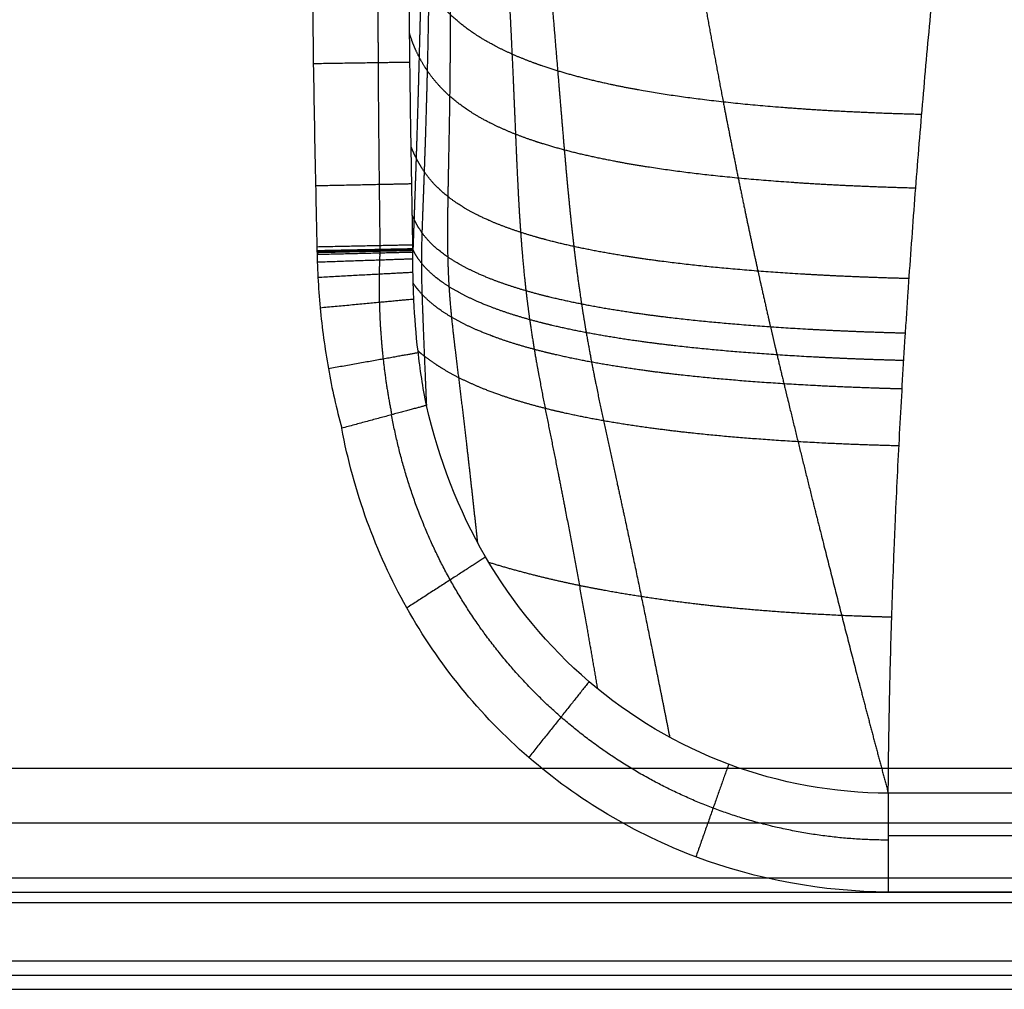
# Model space of a CAD drawing. Units: millimetres. Extents: x -600 to 600, y -340 to 160.
# Drawn here: x -470 to -419, y -340 to -290 of the extents above; entities that cross this region are included whole.
import ezdxf

# ---------------------------------------------------------------- set-up
doc = ezdxf.new("R2010")
doc.units = ezdxf.units.MM
doc.layers.add('8626111', color=7, linetype='Continuous')

msp = doc.modelspace()

# ---------------------------------------------------------------- linework, layer by layer
at = {"layer": '8626111'}
for points, degree, knots in [([(-437.488, -97.359, 14.977), (-437.678, -98.821, 15.331), (-437.872, -100.284, 15.682), (-438.067, -101.748, 16.03), (-438.457, -104.63, 16.712), (-438.847, -107.513, 17.392), (-439.038, -108.931, 17.728), (-439.431, -111.897, 18.438), (-439.806, -114.857, 19.168), (-439.995, -116.401, 19.556), (-440.34, -119.325, 20.307), (-440.658, -122.239, 21.087), (-440.803, -123.615, 21.462), (-441.653, -132.045, 23.802), (-442.288, -140.4, 26.372), (-442.714, -147.355, 28.637), (-443.12, -155.291, 31.315), (-443.459, -163.202, 34.067), (-443.501, -164.203, 34.416), (-443.629, -167.336, 35.513), (-443.747, -170.465, 36.619), (-443.824, -172.592, 37.376), (-443.996, -177.539, 39.144), (-444.154, -182.481, 40.928), (-444.244, -185.298, 41.944), (-444.558, -195.465, 45.626), (-444.873, -205.633, 49.306), (-445.079, -212.977, 51.991), (-445.45, -227.115, 57.19), (-445.364, -241.093, 62.877), (-445.103, -247.738, 65.846), (-444.707, -256.857, 69.967), (-444.157, -265.921, 74.252), (-443.995, -268.386, 75.431), (-443.655, -273.139, 77.74), (-443.272, -277.876, 80.095), (-443.078, -280.159, 81.241), (-442.737, -284.05, 83.206), (-442.397, -287.94, 85.171), (-442.258, -289.551, 85.982), (-442.055, -291.975, 87.196), (-441.855, -294.401, 88.406), (-441.787, -295.214, 88.813), (-441.636, -297.025, 89.719), (-441.473, -298.832, 90.637), (-441.379, -299.826, 91.148), (-441.212, -301.415, 91.984), (-441.014, -302.994, 92.853), (-440.935, -303.587, 93.186), (-440.808, -304.473, 93.693), (-440.669, -305.354, 94.213), (-440.621, -305.647, 94.388), (-440.521, -306.245, 94.748), (-440.415, -306.841, 95.113), (-440.36, -307.144, 95.301), (-440.191, -308.054, 95.868), (-440.011, -308.96, 96.447), (-439.887, -309.563, 96.838), (-439.379, -311.976, 98.415), (-438.841, -314.378, 100.025), (-438.446, -316.184, 101.222), (-437.76, -319.437, 103.351), (-437.097, -322.698, 105.454), (-436.804, -324.145, 106.385), (-436.515, -325.592, 107.312), (-436.228, -327.041, 108.237)], 5, [-105.201816, -105.201816, -105.201816, -105.201816, -105.201816, -105.201816, -97.699834, -97.699834, -97.699834, -90.43529, -90.43529, -90.43529, -82.489754, -82.489754, -82.489754, -75.362692, -75.362692, -75.362692, -38.758388, -38.758388, -38.758388, -33.452327, -33.452327, -33.452327, -22.154386, -22.154386, -22.154386, -7.171607, -7.171607, -7.171607, 31.935081, 31.935081, 31.935081, 68.169525, 68.169525, 68.169525, 81.729604, 81.729604, 81.729604, 94.37631, 94.37631, 94.37631, 103.299264, 103.299264, 103.299264, 107.801257, 107.801257, 107.801257, 113.325974, 113.325974, 113.325974, 116.664869, 116.664869, 116.664869, 118.331813, 118.331813, 118.331813, 120.067832, 120.067832, 120.067832, 123.545084, 123.545084, 123.545084, 134.007484, 134.007484, 134.007484, 142.340457, 142.340457, 142.340457, 142.340457, 142.340457, 142.340457]), ([(-432.121, -97.37, 6.866), (-432.454, -99.421, 7.283), (-432.791, -101.474, 7.697), (-433.133, -103.529, 8.104), (-433.721, -107.021, 8.789), (-434.312, -110.514, 9.47), (-434.555, -111.95, 9.751), (-435.06, -114.956, 10.342), (-435.552, -117.957, 10.946), (-435.804, -119.523, 11.268), (-436.27, -122.489, 11.889), (-436.712, -125.447, 12.538), (-436.914, -126.844, 12.851), (-438.119, -135.398, 14.813), (-439.085, -143.869, 17.03), (-439.733, -150.903, 19.057), (-440.348, -158.912, 21.514), (-440.812, -166.868, 24.131), (-440.869, -167.874, 24.465), (-441.038, -171.021, 25.517), (-441.184, -174.159, 26.594), (-441.273, -176.291, 27.338), (-441.457, -181.243, 29.093), (-441.596, -186.178, 30.897), (-441.664, -188.987, 31.937), (-441.881, -199.12, 35.723), (-441.991, -209.216, 39.622), (-442.022, -216.498, 42.493), (-441.759, -230.413, 48.369), (-440.706, -244.051, 55.087), (-439.976, -250.531, 58.557), (-438.95, -259.428, 63.349), (-437.767, -268.27, 68.309), (-437.432, -270.673, 69.673), (-436.757, -275.308, 72.339), (-436.029, -279.924, 75.062), (-435.666, -282.148, 76.39), (-435.024, -285.932, 78.675), (-434.349, -289.705, 80.998), (-434.064, -291.264, 81.964), (-433.627, -293.606, 83.428), (-433.173, -295.942, 84.909), (-433.019, -296.725, 85.407), (-432.672, -298.467, 86.523), (-432.312, -300.205, 87.651), (-432.11, -301.161, 88.277), (-431.78, -302.693, 89.288), (-431.439, -304.221, 90.31), (-431.309, -304.796, 90.696), (-431.112, -305.657, 91.278), (-430.912, -306.517, 91.863), (-430.845, -306.804, 92.058), (-430.708, -307.388, 92.457), (-430.57, -307.972, 92.857), (-430.499, -308.27, 93.062), (-430.285, -309.164, 93.677), (-430.069, -310.057, 94.295), (-429.924, -310.653, 94.708), (-429.339, -313.039, 96.367), (-428.744, -315.421, 98.037), (-428.294, -317.208, 99.294), (-427.378, -320.826, 101.845), (-426.447, -324.439, 104.412), (-425.968, -326.265, 105.721), (-425.482, -328.089, 107.035), (-424.992, -329.912, 108.355)], 5, [-108.10361, -108.10361, -108.10361, -108.10361, -108.10361, -108.10361, -97.699834, -97.699834, -97.699834, -90.43529, -90.43529, -90.43529, -82.489754, -82.489754, -82.489754, -75.362692, -75.362692, -75.362692, -38.758388, -38.758388, -38.758388, -33.452327, -33.452327, -33.452327, -22.154386, -22.154386, -22.154386, -7.171607, -7.171607, -7.171607, 31.935081, 31.935081, 31.935081, 68.169525, 68.169525, 68.169525, 81.729604, 81.729604, 81.729604, 94.37631, 94.37631, 94.37631, 103.299264, 103.299264, 103.299264, 107.801257, 107.801257, 107.801257, 113.325974, 113.325974, 113.325974, 116.664869, 116.664869, 116.664869, 118.331813, 118.331813, 118.331813, 120.067832, 120.067832, 120.067832, 123.545084, 123.545084, 123.545084, 134.007484, 134.007484, 134.007484, 144.738095, 144.738095, 144.738095, 144.738095, 144.738095, 144.738095]), ([(-424.992, -329.912, 108.355), (-424.982, -328.583, 107.392), (-424.96, -326.892, 106.166), (-424.925, -325.164, 104.913), (-424.91, -324.47, 104.41), (-424.902, -324.119, 104.155), (-424.876, -323.083, 103.404), (-424.82, -320.998, 101.892), (-424.733, -318.514, 100.091), (-424.651, -316.528, 98.651), (-424.624, -315.893, 98.191), (-424.612, -315.62, 97.993), (-424.604, -315.438, 97.861), (-424.599, -315.346, 97.794), (-424.563, -314.535, 97.206), (-424.46, -312.362, 95.63), (-424.3, -309.418, 93.496), (-424.163, -307.176, 91.87), (-424.092, -306.05, 91.054), (-424.068, -305.679, 90.785), (-424.019, -304.932, 90.243), (-423.895, -303.062, 88.887), (-423.705, -300.42, 86.972), (-423.526, -298.133, 85.313), (-423.403, -296.603, 84.204), (-423.341, -295.843, 83.653), (-423.148, -293.553, 81.993), (-422.944, -291.255, 80.326), (-422.726, -288.944, 78.651), (-422.577, -287.401, 77.532), (-422.501, -286.632, 76.974), (-422.269, -284.322, 75.299), (-422.108, -282.781, 74.182), (-421.774, -279.699, 71.947), (-421.601, -278.156, 70.829), (-421.064, -273.54, 67.482), (-420.684, -270.482, 65.264), (-420.078, -265.914, 61.952), (-419.768, -263.645, 60.306), (-419.447, -261.397, 58.676), (-419.284, -260.276, 57.864), (-419.23, -259.905, 57.595), (-419.119, -259.155, 57.051), (-418.842, -257.286, 55.696), (-418.444, -254.701, 53.821), (-418.064, -252.335, 52.106), (-417.916, -251.431, 51.451), (-417.857, -251.07, 51.189), (-417.828, -250.891, 51.059), (-417.737, -250.345, 50.663), (-417.435, -248.532, 49.349), (-417.004, -246.035, 47.538), (-416.564, -243.588, 45.764), (-416.372, -242.55, 45.012), (-416.245, -241.861, 44.512), (-416.179, -241.511, 44.258), (-415.854, -239.779, 43.002), (-415.458, -237.737, 41.522), (-414.989, -235.416, 39.839), (-414.786, -234.435, 39.127), (-414.684, -233.946, 38.773), (-414.65, -233.783, 38.655), (-414.581, -233.454, 38.416), (-414.27, -231.978, 37.346), (-413.816, -229.896, 35.836), (-413.32, -227.726, 34.263), (-413.107, -226.812, 33.6), (-412.999, -226.358, 33.271), (-412.964, -226.208, 33.162), (-412.891, -225.902, 32.94), (-412.564, -224.527, 31.943), (-412.087, -222.6, 30.546), (-411.642, -220.892, 29.308), (-411.345, -219.769, 28.494), (-411.197, -219.219, 28.095), (-410.74, -217.553, 26.886), (-410.281, -215.939, 25.716), (-409.742, -214.149, 24.418), (-409.472, -213.277, 23.786), (-409.356, -212.908, 23.519), (-409.278, -212.664, 23.341), (-409.239, -212.54, 23.252), (-408.884, -211.427, 22.445), (-408.408, -210.001, 21.411), (-407.852, -208.439, 20.278), (-407.613, -207.792, 19.809), (-407.454, -207.365, 19.499), (-407.375, -207.156, 19.348), (-406.642, -205.239, 17.958), (-405.99, -203.702, 16.844), (-405.337, -202.333, 15.851), (-404.21, -199.972, 14.139), (-402.732, -197.71, 12.499), (-399.886, -194.584, 10.232), (-398.833, -193.586, 9.509), (-396.513, -191.703, 8.143), (-395.246, -190.816, 7.5), (-393.876, -189.995, 6.905), (-392.546, -189.198, 6.327), (-391.117, -188.464, 5.794), (-388.093, -187.125, 4.824), (-386.497, -186.52, 4.385), (-383.173, -185.437, 3.599), (-381.444, -184.958, 3.252), (-378.775, -184.327, 2.795), (-377.874, -184.13, 2.652), (-376.503, -183.858, 2.455), (-376.042, -183.772, 2.392), (-375.118, -183.604, 2.271), (-374.66, -183.524, 2.213), (-373.727, -183.367, 2.099), (-373.261, -183.293, 2.045), (-372.548, -183.187, 1.968), (-372.307, -183.153, 1.943), (-371.832, -183.085, 1.895), (-371.595, -183.053, 1.871), (-371.119, -182.988, 1.824), (-370.883, -182.957, 1.801), (-370.398, -182.894, 1.756), (-370.149, -182.862, 1.733), (-369.668, -182.803, 1.69), (-369.429, -182.775, 1.67), (-368.944, -182.718, 1.629), (-368.7, -182.691, 1.609), (-367.97, -182.61, 1.55), (-367.487, -182.559, 1.513), (-366.515, -182.462, 1.443), (-366.028, -182.416, 1.409), (-364.563, -182.284, 1.314), (-363.586, -182.205, 1.256), (-361.621, -182.061, 1.152), (-360.631, -181.997, 1.105), (-358.646, -181.881, 1.022), (-357.651, -181.83, 0.985), (-354.656, -181.695, 0.886), (-352.649, -181.628, 0.838), (-350.635, -181.58, 0.803)], 3, [405.875498, 405.875498, 405.875498, 405.875498, 410.853775, 412.098344, 412.098344, 413.342913, 413.342913, 415.832052, 420.810329, 422.054898, 422.677183, 422.988325, 422.988325, 423.299467, 423.299467, 425.788606, 430.766883, 433.256021, 433.256021, 434.500591, 434.500591, 435.74516, 440.723437, 443.212575, 443.212575, 445.701714, 445.701714, 450.679991, 453.169129, 453.169129, 455.658268, 455.658268, 460.636545, 460.636545, 465.614822, 465.614822, 475.571376, 475.571376, 480.549653, 483.038791, 483.038791, 484.28336, 484.28336, 485.52793, 490.506207, 492.995345, 493.61763, 493.61763, 494.239914, 494.239914, 495.484484, 500.462761, 502.951899, 504.196468, 504.196468, 505.441038, 505.441038, 510.419314, 512.908453, 514.153022, 514.153022, 514.775307, 514.775307, 515.397591, 520.375868, 522.865007, 524.109576, 524.109576, 524.731861, 524.731861, 525.354145, 530.332422, 532.821561, 532.821561, 535.310699, 535.310699, 540.288976, 542.778115, 544.022684, 544.644969, 544.644969, 545.267253, 545.267253, 550.24553, 552.734669, 553.979238, 553.979238, 555.223807, 555.223807, 565.180361, 565.180361, 565.180361, 574.865582, 574.865582, 579.708193, 579.708193, 584.550804, 584.550804, 584.550804, 590.195309, 590.195309, 595.839814, 595.839814, 601.484319, 601.484319, 604.306571, 604.306571, 605.717697, 605.717697, 607.128824, 607.128824, 608.53995, 608.53995, 609.245513, 609.245513, 609.951076, 609.951076, 610.656639, 610.656639, 611.362202, 611.362202, 612.067766, 612.067766, 612.773329, 612.773329, 614.184455, 614.184455, 615.595581, 615.595581, 618.417834, 618.417834, 621.240086, 621.240086, 624.062339, 624.062339, 629.706844, 629.706844, 629.706844, 629.706844]), ([(-445.808, -220.134, 59.34), (-445.844, -221.337, 59.777), (-445.88, -222.539, 60.214), (-445.915, -223.741, 60.652), (-446.14, -231.748, 63.578), (-446.298, -239.73, 66.576), (-446.249, -246.45, 69.319), (-446.083, -255.65, 73.194), (-445.769, -264.797, 77.226), (-445.669, -267.283, 78.341), (-445.451, -272.079, 80.519), (-445.19, -276.86, 82.744), (-445.056, -279.164, 83.826), (-444.818, -283.091, 85.682), (-444.588, -287.02, 87.529), (-444.497, -288.647, 88.289), (-444.373, -291.099, 89.418), (-444.263, -293.557, 90.532), (-444.228, -294.382, 90.904), (-444.151, -296.219, 91.731), (-444.071, -298.055, 92.561), (-444.023, -299.065, 93.023), (-443.932, -300.681, 93.778), (-443.804, -302.284, 94.572), (-443.75, -302.886, 94.877), (-443.658, -303.784, 95.347), (-443.55, -304.677, 95.835), (-443.511, -304.973, 96), (-443.43, -305.577, 96.34), (-443.34, -306.178, 96.688), (-443.293, -306.484, 96.867), (-443.145, -307.402, 97.412), (-442.982, -308.314, 97.973), (-442.869, -308.92, 98.352), (-442.4, -311.347, 99.888), (-441.898, -313.762, 101.458), (-441.544, -315.583, 102.612), (-441.008, -318.465, 104.412), (-440.496, -321.356, 106.184), (-440.311, -322.416, 106.831), (-440.128, -323.477, 107.476), (-439.945, -324.539, 108.12)], 5, [25.534907, 25.534907, 25.534907, 25.534907, 25.534907, 25.534907, 31.935081, 31.935081, 31.935081, 68.169525, 68.169525, 68.169525, 81.729604, 81.729604, 81.729604, 94.37631, 94.37631, 94.37631, 103.299264, 103.299264, 103.299264, 107.801257, 107.801257, 107.801257, 113.325974, 113.325974, 113.325974, 116.664869, 116.664869, 116.664869, 118.331813, 118.331813, 118.331813, 120.067832, 120.067832, 120.067832, 123.545084, 123.545084, 123.545084, 134.007484, 134.007484, 134.007484, 140.061685, 140.061685, 140.061685, 140.061685, 140.061685, 140.061685]), ([(-447.465, -250.183, 79.364), (-447.507, -251.6, 79.879), (-447.546, -253.016, 80.399), (-447.579, -254.43, 80.923), (-447.662, -258.383, 82.402), (-447.712, -262.324, 83.916), (-447.731, -264.852, 84.903), (-447.741, -269.728, 86.838), (-447.704, -274.588, 88.824), (-447.677, -276.93, 89.792), (-447.616, -280.919, 91.459), (-447.553, -284.907, 93.128), (-447.53, -286.558, 93.815), (-447.51, -289.047, 94.833), (-447.517, -291.545, 95.822), (-447.523, -292.384, 96.151), (-447.543, -294.256, 96.874), (-447.576, -296.132, 97.584), (-447.597, -297.166, 97.972), (-447.633, -298.827, 98.59), (-447.655, -300.483, 99.226), (-447.659, -301.105, 99.469), (-447.654, -302.034, 99.846), (-447.626, -302.955, 100.248), (-447.613, -303.26, 100.386), (-447.581, -303.881, 100.673), (-447.536, -304.498, 100.973), (-447.51, -304.812, 101.13), (-447.423, -305.751, 101.61), (-447.315, -306.682, 102.112), (-447.24, -307.302, 102.451), (-446.956, -309.611, 103.716), (-446.675, -311.921, 104.978), (-446.485, -313.616, 105.884), (-446.301, -315.313, 106.785), (-446.116, -317.011, 107.685)], 5, [60.626705, 60.626705, 60.626705, 60.626705, 60.626705, 60.626705, 68.169525, 68.169525, 68.169525, 81.729604, 81.729604, 81.729604, 94.37631, 94.37631, 94.37631, 103.299264, 103.299264, 103.299264, 107.801257, 107.801257, 107.801257, 113.325974, 113.325974, 113.325974, 116.664869, 116.664869, 116.664869, 118.331813, 118.331813, 118.331813, 120.067832, 120.067832, 120.067832, 123.545084, 123.545084, 123.545084, 133.02314, 133.02314, 133.02314, 133.02314, 133.02314, 133.02314]), ([(-448.287, -263.874, 89.292), (-448.314, -264.784, 89.622), (-448.34, -265.693, 89.954), (-448.363, -266.601, 90.288), (-448.443, -269.88, 91.501), (-448.501, -273.152, 92.739), (-448.531, -275.514, 93.645), (-448.564, -279.536, 95.212), (-448.58, -283.552, 96.796), (-448.585, -285.212, 97.454), (-448.601, -287.714, 98.434), (-448.642, -290.225, 99.387), (-448.658, -291.067, 99.704), (-448.7, -292.946, 100.404), (-448.751, -294.829, 101.094), (-448.782, -295.867, 101.471), (-448.837, -297.534, 102.071), (-448.9, -299.204, 102.662), (-448.924, -299.834, 102.884), (-448.961, -300.777, 103.217), (-448.987, -301.717, 103.561), (-448.994, -302.029, 103.677), (-449.001, -302.665, 103.922), (-448.994, -303.295, 104.183), (-448.987, -303.615, 104.319), (-448.959, -304.574, 104.737), (-448.92, -305.53, 105.165), (-448.896, -306.168, 105.449), (-448.851, -307.313, 105.96), (-448.804, -308.456, 106.473), (-448.783, -308.963, 106.701), (-448.761, -309.468, 106.93), (-448.738, -309.974, 107.159)], 5, [76.889775, 76.889775, 76.889775, 76.889775, 76.889775, 76.889775, 81.729604, 81.729604, 81.729604, 94.37631, 94.37631, 94.37631, 103.299264, 103.299264, 103.299264, 107.801257, 107.801257, 107.801257, 113.325974, 113.325974, 113.325974, 116.664869, 116.664869, 116.664869, 118.331813, 118.331813, 118.331813, 120.067832, 120.067832, 120.067832, 123.545084, 123.545084, 123.545084, 126.307869, 126.307869, 126.307869, 126.307869, 126.307869, 126.307869]), ([(-448.691, -270.615, 94.18), (-448.744, -272.397, 94.826), (-448.791, -274.176, 95.48), (-448.832, -275.952, 96.141), (-448.897, -279.397, 97.438), (-448.946, -282.835, 98.753), (-448.964, -284.501, 99.395), (-448.996, -287.008, 100.359), (-449.05, -289.523, 101.298), (-449.07, -290.367, 101.611), (-449.118, -292.248, 102.304), (-449.17, -294.131, 102.993), (-449.201, -295.169, 103.371), (-449.252, -296.835, 103.974), (-449.309, -298.503, 104.572), (-449.331, -299.132, 104.796), (-449.365, -300.074, 105.132), (-449.398, -301.016, 105.469), (-449.408, -301.33, 105.581), (-449.42, -301.644, 105.693), (-449.431, -301.958, 105.804)], 5, [84.897402, 84.897402, 84.897402, 84.897402, 84.897402, 84.897402, 94.37631, 94.37631, 94.37631, 103.299264, 103.299264, 103.299264, 107.801257, 107.801257, 107.801257, 113.325974, 113.325974, 113.325974, 116.664869, 116.664869, 116.664869, 118.331695, 118.331695, 118.331695, 118.331695, 118.331695, 118.331695]), ([(-454.603, -286.107, 110), (-454.603, -290.298, 110), (-454.523, -294.485, 110), (-454.414, -299.719, 110), (-454.392, -300.765, 110), (-454.36, -302.336, 110), (-454.344, -302.859, 110), (-454.288, -303.904, 110), (-454.25, -304.427, 110), (-454.104, -305.993, 110), (-453.964, -307.036, 110), (-453.593, -309.116, 110), (-453.365, -310.14, 110), (-453.092, -311.149, 110)], 3, [-65.353057, -65.353057, -65.353057, -65.353057, -52.774116, -52.774116, -49.629381, -49.629381, -48.057013, -48.057013, -46.484646, -46.484646, -43.33991, -43.33991, -40.195175, -40.195175, -40.195175, -40.195175]), ([(-448.738, -309.974, 107.159), (-448.919, -309.054, 107.022), (-449.062, -308.123, 106.876), (-449.17, -307.18, 106.721), (-449.269, -306.31, 106.578), (-449.339, -305.44, 106.43), (-449.403, -304.135, 106.2), (-449.417, -303.7, 106.122), (-449.43, -303.047, 106.004), (-449.433, -302.721, 105.945), (-449.434, -302.339, 105.875), (-449.433, -302.149, 105.839), (-449.432, -302.053, 105.822), (-449.432, -302.006, 105.813), (-449.432, -301.985, 105.809), (-449.432, -301.972, 105.807), (-449.431, -301.966, 105.804), (-449.431, -301.958, 105.804), (-449.477, -299.294, 105.747), (-449.526, -296.641, 105.676), (-449.582, -292.677, 105.572), (-449.598, -291.36, 105.536), (-449.618, -288.732, 105.467), (-449.622, -287.419, 105.438), (-449.62, -286.107, 105.412)], 3, [0, 0, 0, 0, 2.862526, 2.862526, 2.862526, 5.518786, 5.518786, 6.846916, 6.846916, 7.510981, 7.843013, 8.009029, 8.092038, 8.133542, 8.154294, 8.154294, 8.175046, 8.175046, 8.175046, 16.103586, 16.103586, 20.067857, 20.067857, 24.032127, 24.032127, 24.032127, 24.032127]), ([(-423.271, -295.017, 83.054), (-425.512, -294.959, 83.013), (-427.659, -294.867, 83.073), (-429.705, -294.741, 83.24), (-433.754, -294.4, 83.822), (-437.317, -293.888, 84.923), (-439.031, -293.572, 85.647), (-441.165, -293.065, 86.86), (-442.996, -292.452, 88.398), (-443.466, -292.279, 88.836), (-444.749, -291.761, 90.159), (-445.844, -291.177, 91.681), (-446.478, -290.768, 92.758), (-447.335, -290.095, 94.548), (-448.018, -289.361, 96.525), (-448.238, -289.095, 97.244), (-448.535, -288.687, 98.349), (-448.79, -288.265, 99.499), (-448.87, -288.124, 99.883), (-449.111, -287.668, 101.127), (-449.308, -287.197, 102.417), (-449.423, -286.866, 103.325), (-449.526, -286.513, 104.293), (-449.61, -286.154, 105.282), (-449.613, -286.139, 105.326), (-449.617, -286.123, 105.369), (-449.62, -286.107, 105.412)], 5, [7.249829, 7.249829, 7.249829, 7.249829, 7.249829, 7.249829, 15.558242, 15.558242, 15.558242, 24.579775, 24.579775, 24.579775, 27.8996, 27.8996, 27.8996, 34.094631, 34.094631, 34.094631, 37.463666, 37.463666, 37.463666, 39.122483, 39.122483, 39.122483, 42.76795, 42.76795, 42.76795, 42.934538, 42.934538, 42.934538, 42.934538, 42.934538, 42.934538]), ([(-423.578, -298.805, 85.8), (-425.553, -298.754, 85.763), (-427.456, -298.678, 85.803), (-429.284, -298.576, 85.922), (-433.193, -298.287, 86.373), (-436.702, -297.856, 87.251), (-438.506, -297.572, 87.878), (-440.769, -297.111, 88.955), (-442.723, -296.541, 90.362), (-443.225, -296.379, 90.764), (-444.597, -295.893, 91.992), (-445.77, -295.336, 93.432), (-446.446, -294.942, 94.463), (-447.355, -294.288, 96.198), (-448.072, -293.565, 98.14), (-448.301, -293.303, 98.848), (-448.612, -292.9, 99.938), (-448.878, -292.481, 101.077), (-448.961, -292.341, 101.457), (-449.168, -291.97, 102.468), (-449.343, -291.588, 103.512), (-449.44, -291.348, 104.17), (-449.526, -291.104, 104.841), (-449.601, -290.856, 105.523)], 5, [8.241522, 8.241522, 8.241522, 8.241522, 8.241522, 8.241522, 15.558242, 15.558242, 15.558242, 24.579775, 24.579775, 24.579775, 27.8996, 27.8996, 27.8996, 34.094631, 34.094631, 34.094631, 37.463666, 37.463666, 37.463666, 39.122483, 39.122483, 39.122483, 41.815999, 41.815999, 41.815999, 41.815999, 41.815999, 41.815999]), ([(-423.919, -303.454, 89.171), (-425.574, -303.412, 89.139), (-427.179, -303.353, 89.16), (-428.735, -303.276, 89.233), (-432.456, -303.042, 89.547), (-435.868, -302.699, 90.192), (-437.778, -302.452, 90.707), (-440.2, -302.047, 91.614), (-442.322, -301.536, 92.84), (-442.871, -301.391, 93.194), (-444.374, -300.95, 94.281), (-445.675, -300.438, 95.586), (-446.429, -300.072, 96.533), (-447.439, -299.453, 98.161), (-448.209, -298.749, 100.045), (-448.45, -298.491, 100.74), (-448.769, -298.091, 101.822), (-449.035, -297.672, 102.961), (-449.117, -297.532, 103.342), (-449.255, -297.279, 104.03), (-449.377, -297.022, 104.734), (-449.428, -296.908, 105.045), (-449.477, -296.793, 105.36), (-449.522, -296.678, 105.677)], 5, [9.431979, 9.431979, 9.431979, 9.431979, 9.431979, 9.431979, 15.558242, 15.558242, 15.558242, 24.579775, 24.579775, 24.579775, 27.8996, 27.8996, 27.8996, 34.094631, 34.094631, 34.094631, 37.463666, 37.463666, 37.463666, 39.122483, 39.122483, 39.122483, 40.414827, 40.414827, 40.414827, 40.414827, 40.414827, 40.414827]), ([(-424.106, -306.265, 91.209), (-425.57, -306.227, 91.18), (-426.996, -306.177, 91.192), (-428.384, -306.113, 91.245), (-431.979, -305.906, 91.495), (-435.303, -305.604, 92.034), (-437.262, -305.374, 92.496), (-439.759, -304.996, 93.323), (-441.97, -304.516, 94.456), (-442.543, -304.379, 94.783), (-444.121, -303.965, 95.792), (-445.504, -303.482, 97.008), (-446.315, -303.136, 97.894), (-447.422, -302.551, 99.419), (-448.274, -301.876, 101.215), (-448.542, -301.627, 101.883), (-448.886, -301.236, 102.937), (-449.153, -300.818, 104.074), (-449.234, -300.677, 104.458), (-449.327, -300.496, 104.95), (-449.411, -300.313, 105.452), (-449.428, -300.275, 105.556), (-449.445, -300.237, 105.66), (-449.462, -300.199, 105.765)], 5, [10.136807, 10.136807, 10.136807, 10.136807, 10.136807, 10.136807, 15.558242, 15.558242, 15.558242, 24.579775, 24.579775, 24.579775, 27.8996, 27.8996, 27.8996, 34.094631, 34.094631, 34.094631, 37.463666, 37.463666, 37.463666, 39.122483, 39.122483, 39.122483, 39.555034, 39.555034, 39.555034, 39.555034, 39.555034, 39.555034]), ([(-424.193, -307.668, 92.227), (-425.563, -307.633, 92.2), (-426.9, -307.586, 92.209), (-428.204, -307.528, 92.253), (-431.732, -307.333, 92.476), (-435.003, -307.048, 92.973), (-436.98, -306.825, 93.416), (-439.505, -306.456, 94.213), (-441.749, -305.988, 95.31), (-442.332, -305.855, 95.628), (-443.938, -305.45, 96.605), (-445.355, -304.979, 97.785), (-446.191, -304.642, 98.645), (-447.342, -304.072, 100.123), (-448.246, -303.416, 101.864), (-448.532, -303.173, 102.511), (-448.908, -302.793, 103.533), (-449.199, -302.383, 104.645), (-449.286, -302.245, 105.021), (-449.362, -302.102, 105.409), (-449.431, -301.958, 105.804)], 5, [10.484441, 10.484441, 10.484441, 10.484441, 10.484441, 10.484441, 15.558242, 15.558242, 15.558242, 24.579775, 24.579775, 24.579775, 27.8996, 27.8996, 27.8996, 34.094631, 34.094631, 34.094631, 37.463666, 37.463666, 37.463666, 39.122452, 39.122452, 39.122452, 39.122452, 39.122452, 39.122452]), ([(-424.28, -309.129, 93.286), (-425.553, -309.097, 93.261), (-426.798, -309.054, 93.268), (-428.013, -309.002, 93.305), (-431.469, -308.818, 93.503), (-434.679, -308.548, 93.964), (-436.671, -308.33, 94.391), (-439.217, -307.968, 95.165), (-441.488, -307.51, 96.233), (-442.078, -307.379, 96.543), (-443.708, -306.983, 97.496), (-445.153, -306.522, 98.645), (-446.01, -306.192, 99.483), (-447.197, -305.635, 100.922), (-448.149, -304.996, 102.612), (-448.454, -304.76, 103.239), (-448.841, -304.409, 104.18), (-449.163, -304.034, 105.19), (-449.252, -303.922, 105.494), (-449.337, -303.807, 105.804), (-449.415, -303.691, 106.12)], 5, [10.8434, 10.8434, 10.8434, 10.8434, 10.8434, 10.8434, 15.558242, 15.558242, 15.558242, 24.579775, 24.579775, 24.579775, 27.8996, 27.8996, 27.8996, 34.094631, 34.094631, 34.094631, 37.463666, 37.463666, 37.463666, 38.878068, 38.878068, 38.878068, 38.878068, 38.878068, 38.878068]), ([(-424.441, -312.057, 95.409), (-425.522, -312.029, 95.388), (-426.582, -311.994, 95.391), (-427.62, -311.952, 95.416), (-430.926, -311.787, 95.574), (-434.002, -311.542, 95.978), (-436.012, -311.331, 96.384), (-438.585, -310.978, 97.13), (-440.892, -310.533, 98.16), (-441.493, -310.406, 98.458), (-443.156, -310.021, 99.375), (-444.647, -309.577, 100.476), (-445.541, -309.26, 101.275), (-446.797, -308.727, 102.64), (-447.861, -308.127, 104.211), (-448.212, -307.907, 104.789), (-448.613, -307.629, 105.524), (-448.979, -307.339, 106.296), (-449.044, -307.287, 106.437), (-449.107, -307.234, 106.578), (-449.17, -307.18, 106.721)], 5, [11.552692, 11.552692, 11.552692, 11.552692, 11.552692, 11.552692, 15.558242, 15.558242, 15.558242, 24.579775, 24.579775, 24.579775, 27.8996, 27.8996, 27.8996, 34.094631, 34.094631, 34.094631, 37.463666, 37.463666, 37.463666, 38.20468, 38.20468, 38.20468, 38.20468, 38.20468, 38.20468]), ([(-424.992, -329.912, 108.355), (-427.785, -329.913, 108.356), (-430.6, -329.4, 108.336), (-435.805, -327.452, 108.256), (-438.264, -325.99, 108.193), (-442.482, -322.371, 108.012), (-444.294, -320.169, 107.891), (-447.089, -315.368, 107.58), (-448.108, -312.725, 107.386), (-448.738, -309.974, 107.159)], 3, [0, 0, 0, 0, 8.430975, 8.430975, 16.86195, 16.86195, 25.292925, 25.292925, 33.7239, 33.7239, 33.7239, 33.7239]), ([(-424.992, -335, 110), (-428.353, -334.983, 110), (-431.752, -334.363, 110), (-438.013, -332.014, 110), (-440.963, -330.252, 110), (-445.99, -325.9, 110), (-448.131, -323.256, 110), (-451.357, -317.519, 110), (-452.482, -314.377, 110), (-453.092, -311.149, 110)], 3, [0, 0, 0, 0, 10.048794, 10.048794, 20.097588, 20.097588, 30.146381, 30.146381, 40.195175, 40.195175, 40.195175, 40.195175]), ([(-424.811, -320.869, 101.799), (-425.339, -320.855, 101.789), (-425.86, -320.839, 101.786), (-426.375, -320.821, 101.79), (-429.232, -320.708, 101.846), (-431.891, -320.526, 102.114), (-433.943, -320.329, 102.477), (-436.584, -320, 103.15), (-439.009, -319.596, 104.054), (-439.646, -319.482, 104.313), (-441.305, -319.163, 105.049), (-442.857, -318.807, 105.899), (-443.787, -318.57, 106.473), (-444.677, -318.318, 107.091), (-445.524, -318.052, 107.754)], 5, [13.603427, 13.603427, 13.603427, 13.603427, 13.603427, 13.603427, 15.558242, 15.558242, 15.558242, 24.579775, 24.579775, 24.579775, 27.8996, 27.8996, 27.8996, 33.437873, 33.437873, 33.437873, 33.437873, 33.437873, 33.437873])]:
    msp.add_open_spline(points, degree=degree, knots=knots, dxfattribs=at)
for points, weights, knots in [([(-451.217, -286.107, 108.678), (-451.224, -287.144, 108.685), (-451.228, -288.182, 108.693), (-451.23, -290.26, 108.71), (-451.228, -291.299, 108.72), (-451.212, -294.419, 108.747), (-451.191, -296.508, 108.766), (-451.156, -299.649, 108.792), (-451.143, -300.696, 108.8), (-451.129, -301.811, 108.808), (-451.129, -301.876, 108.808), (-451.128, -301.958, 108.809), (-451.127, -301.974, 108.809), (-451.127, -301.999, 108.809), (-451.128, -302.006, 108.81), (-451.128, -302.021, 108.811), (-451.129, -302.029, 108.811), (-451.131, -302.066, 108.813), (-451.132, -302.097, 108.815), (-451.139, -302.247, 108.824), (-451.143, -302.368, 108.831), (-451.156, -302.73, 108.851), (-451.162, -302.971, 108.865), (-451.173, -303.695, 108.905), (-451.17, -304.179, 108.931), (-451.135, -305.627, 109.008), (-451.072, -306.598, 109.057), (-450.859, -308.541, 109.148), (-450.712, -309.502, 109.191), (-450.519, -310.455, 109.231)], [0.867841737419, 0.86851916175, 0.869278073059, 0.870996900863, 0.871962403275, 0.87474930759, 0.876575476723, 0.879179781642, 0.880004928946, 0.880798464495, 0.880844835528, 0.880902403249, 0.88091389699, 0.880931107674, 0.881003227554, 0.881090509824, 0.881134135557, 0.881352187178, 0.881526381932, 0.882396120743, 0.883087959716, 0.885151538881, 0.88651133877, 0.890542420563, 0.893165346196, 0.900837692579, 0.90569318068, 0.914863904956, 0.919126994784, 0.923057621991], [0.000004, 0.000004, 0.000004, 0.000004, 3.144694, 3.144694, 6.289387, 6.289387, 12.578774, 12.578774, 15.723468, 15.723468, 15.920011, 15.920011, 15.969147, 15.969147, 15.993715, 15.993715, 16.018283, 16.018283, 16.116554, 16.116554, 16.509641, 16.509641, 17.295814, 17.295814, 18.868161, 18.868161, 22.012855, 22.012855, 25.157547, 25.157547, 25.157547, 25.157547]), ([(-424.992, -332.326, 109.581), (-428.056, -332.327, 109.582), (-431.152, -331.758, 109.576), (-436.853, -329.607, 109.555), (-439.543, -327.987, 109.538), (-444.115, -323.997, 109.488), (-446.063, -321.56, 109.454), (-448.984, -316.294, 109.365), (-449.995, -313.384, 109.307), (-450.528, -310.457, 109.236)], [0.975602568179, 0.975625699825, 0.975031798647, 0.972495477101, 0.970481781856, 0.964007767423, 0.959475025047, 0.94576367913, 0.93648899663, 0.923058526057], [0.000021, 0.000021, 0.000021, 0.000021, 10.048784, 10.048784, 20.097567, 20.097567, 30.146351, 30.146351, 40.195134, 40.195134, 40.195134, 40.195134])]:
    msp.add_rational_spline(points, weights, degree=3, knots=knots, dxfattribs=at)
for points, weights in [([(-454.553, -292.391, 110), (-450.087, -292.324, 109.999), (-449.585, -292.316, 105.562)], [0.999947297358, 0.745805953465, 1.00000628747]), ([(-454.436, -298.672, 110), (-450.117, -298.582, 110), (-449.49, -298.569, 105.725)], [1.00000005336, 0.75663433592, 0.999977995228]), ([(-454.37, -301.812, 110), (-450.116, -301.724, 110), (-449.436, -301.71, 105.799)], [1, 0.761504922058, 0.999997299061]), ([(-454.366, -302.008, 110), (-450.115, -301.921, 110), (-449.432, -301.907, 105.803)], [0.999983190094, 0.761791556235, 0.9999972561]), ([(-454.365, -302.058, 110), (-450.115, -301.97, 110), (-449.431, -301.956, 105.804)], [0.999973211336, 0.76186666106, 0.999994950083]), ([(-454.364, -302.082, 110), (-450.118, -301.992, 110), (-449.432, -301.978, 105.808)], [0.999967895322, 0.762109588379, 1.00000040433]), ([(-454.364, -302.107, 110), (-450.121, -302.014, 110), (-449.432, -301.999, 105.812)], [0.999962885865, 0.762374049997, 0.999999999994]), ([(-454.361, -302.205, 110), (-450.133, -302.103, 109.999), (-449.432, -302.086, 105.828)], [0.999947461551, 0.763426931325, 0.999999999845]), ([(-454.35, -302.597, 110), (-450.177, -302.456, 109.999), (-449.434, -302.431, 105.891)], [0.999939951723, 0.767581667852, 0.999999997522]), ([(-454.316, -303.382, 110), (-450.254, -303.164, 110), (-449.428, -303.12, 106.017)], [1, 0.775710071485, 0.999999987295]), ([(-454.201, -304.949, 110), (-450.357, -304.589, 110), (-449.385, -304.498, 106.264)], [1, 0.791445607072, 0.999999965316]), ([(-453.779, -308.076, 110), (-450.35, -307.465, 110), (-449.161, -307.253, 106.733)], [1.00000000001, 0.820557065244, 1.00000004432]), ([(-448.738, -309.974, 107.159), (-450.052, -310.329, 110), (-453.092, -311.149, 110)], [1, 0.846113779627, 1]), ([(-445.692, -317.769, 107.735), (-447.271, -318.789, 110), (-449.744, -320.387, 110)], [0.999999913167, 0.905237633913, 1]), ([(-440.373, -324.18, 108.103), (-441.7, -325.846, 110), (-443.476, -328.076, 110)], [1, 0.934488779588, 1]), ([(-433.202, -328.426, 108.296), (-433.947, -330.536, 110), (-434.883, -333.189, 110)], [0.999999910059, 0.947526706889, 1]), ([(-424.992, -329.912, 108.355), (-424.992, -332.18, 110), (-424.992, -334.982, 110)], [1, 0.951201310747, 1]), ([(-424.992, -334.982, 110), (-424.992, -334.991, 110), (-424.992, -335, 110)], [1, 0.999999439443, 1])]:
    msp.add_rational_spline(points, weights, degree=2, dxfattribs=at)
for points in [[(-586.075, -328.622, 64), (0, -328.622, 64), (586.075, -328.622, 64)], [(424.992, -329.912, 108.355), (0, -329.912, 108.355), (-424.992, -329.912, 108.355)], [(586.075, -331.45, 62), (0, -331.45, 62), (-586.075, -331.45, 62)], [(-424.992, -332.091, 109.502), (0, -332.091, 109.502), (424.992, -332.091, 109.502)], [(586.075, -334.278, 60), (0, -334.278, 60), (-586.075, -334.278, 60)], [(-595, -335, 110), (-509.996, -335, 110), (-424.992, -335, 110)], [(-424.992, -334.982, 110), (0, -334.982, 110), (424.992, -334.982, 110)], [(-424.992, -334.992, 110), (0, -334.992, 110), (424.992, -334.992, 110)], [(-424.992, -335, 110), (0, -335, 110), (424.992, -335, 110)], [(-594.268, -335.535, 60), (0, -335.535, 60), (594.268, -335.535, 60)], [(-594.268, -338.533, 62.895), (0, -338.533, 62.895), (594.268, -338.533, 62.895)], [(-594.634, -339.265, 83.86), (0, -339.265, 83.86), (594.634, -339.265, 83.86)], [(-595, -339.997, 104.825), (0, -339.997, 104.825), (595, -339.997, 104.825)], [(-595, -340, 105), (0, -340, 105), (595, -340, 105)]]:
    msp.add_open_spline(points, degree=2, dxfattribs=at)

doc.saveas('drawing.dxf')
